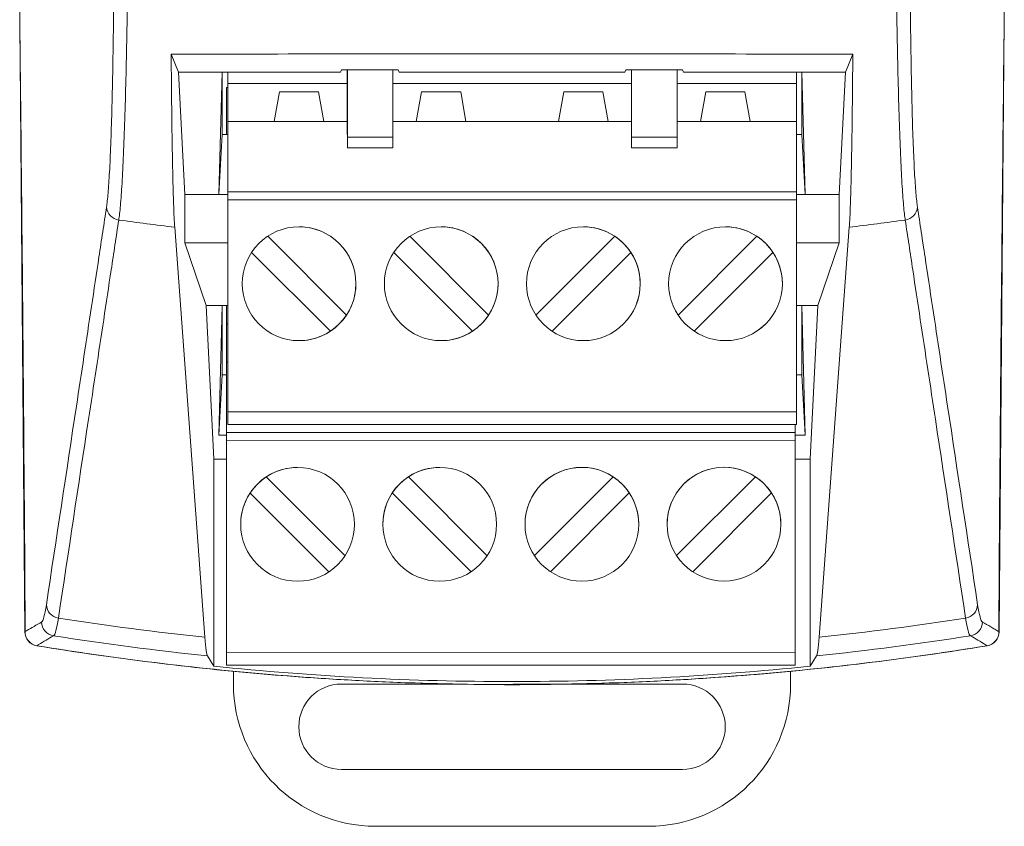
# Model space of a CAD drawing. Units: millimetres. Extents: x -61 to 359, y 61 to 358.
# Drawn here: x 194 to 229, y 192 to 221 of the extents above; entities that cross this region are included whole.
import ezdxf

# ---------------------------------------------------------------- set-up
doc = ezdxf.new("R2010")
doc.units = ezdxf.units.MM
doc.header["$MEASUREMENT"] = 0
doc.layers.get('0').update_dxf_attribs({"lineweight": 0})

msp = doc.modelspace()

# ---------------------------------------------------------------- linework, layer by layer
at = {"color": 7, "lineweight": 5}
for p, q in [((194.47, 220.64), (194.47, 250.661)), ((194.468, 250.319), (194.468, 220.637)), ((229.101, 220.637), (229.101, 234.205)), ((194.648, 199.127), (194.468, 220.637)), ((228.921, 199.127), (229.101, 220.637)), ((199.797, 219.427), (200.049, 218.794)), ((223.772, 219.427), (223.52, 218.794)), ((200.049, 218.794), (201.585, 218.794)), ((200.049, 218.794), (200.272, 214.494)), ((201.585, 218.794), (201.476, 214.494)), ((205.75, 218.794), (201.585, 218.794)), ((201.585, 218.794), (201.585, 216.605)), ((201.788, 218.794), (201.788, 217.91)), ((201.789, 218.794), (201.789, 218.553)), ((201.789, 218.41), (201.789, 218.794)), ((201.789, 218.553), (201.789, 217.06)), ((201.791, 217.06), (201.791, 218.794)), ((201.791, 218.794), (201.791, 218.41)), ((201.792, 218.403), (201.792, 218.794)), ((205.75, 218.794), (205.785, 218.882)), ((205.785, 218.882), (207.785, 218.882)), ((205.992, 217.36), (205.992, 218.882)), ((205.993, 218.882), (205.993, 216.515)), ((207.593, 216.515), (207.593, 218.882)), ((207.785, 218.882), (207.82, 218.794)), ((215.75, 218.794), (207.82, 218.794)), ((215.75, 218.794), (215.785, 218.882)), ((215.785, 218.882), (217.785, 218.882)), ((215.992, 217.36), (215.992, 218.882)), ((215.993, 218.882), (215.993, 216.515)), ((217.593, 216.515), (217.593, 218.882)), ((217.785, 218.882), (217.82, 218.794)), ((221.985, 218.794), (217.82, 218.794)), ((221.792, 218.794), (221.792, 218.403)), ((221.985, 218.794), (223.52, 218.794)), ((222.094, 214.494), (221.985, 218.794)), ((221.985, 216.605), (221.985, 218.794)), ((223.52, 218.794), (223.298, 214.494)), ((201.737, 216.605), (201.737, 218.252)), ((201.788, 218.252), (201.737, 218.252)), ((201.791, 218.41), (201.791, 216.91)), ((201.792, 216.91), (201.792, 218.403)), ((201.792, 218.403), (205.992, 218.403)), ((207.593, 218.403), (215.992, 218.403)), ((217.593, 218.403), (221.792, 218.403)), ((221.792, 218.403), (221.792, 217.06)), ((201.785, 217.91), (201.785, 216.91)), ((201.788, 217.91), (201.785, 217.91)), ((201.785, 217.91), (201.788, 217.91)), ((203.418, 217.06), (203.604, 218.11)), ((203.604, 218.11), (204.98, 218.11)), ((204.98, 218.11), (205.165, 217.06)), ((204.98, 218.11), (205.165, 217.06)), ((208.418, 217.06), (208.604, 218.11)), ((208.604, 218.11), (209.98, 218.11)), ((209.98, 218.11), (210.165, 217.06)), ((209.98, 218.11), (210.165, 217.06)), ((213.418, 217.06), (213.604, 218.11)), ((213.604, 218.11), (214.98, 218.11)), ((214.98, 218.11), (215.165, 217.06)), ((214.98, 218.11), (215.165, 217.06)), ((218.418, 217.06), (218.604, 218.11)), ((218.604, 218.11), (219.98, 218.11)), ((219.98, 218.11), (220.165, 217.06)), ((219.98, 218.11), (220.165, 217.06)), ((201.785, 216.91), (201.789, 216.91)), ((201.788, 217.06), (201.788, 206.41)), ((201.789, 217.06), (201.788, 217.06)), ((201.789, 216.91), (201.789, 217.06)), ((201.792, 217.06), (201.791, 217.06)), ((201.791, 217.06), (201.791, 217.06)), ((201.791, 216.91), (201.792, 216.91)), ((201.795, 214.585), (201.792, 217.06)), ((201.792, 217.06), (205.992, 217.06)), ((203.418, 217.06), (205.165, 217.06)), ((205.992, 217.06), (205.993, 216.132)), ((205.992, 217.06), (205.992, 217.06)), ((207.593, 217.06), (215.992, 217.06)), ((208.418, 217.06), (210.165, 217.06)), ((213.418, 217.06), (215.165, 217.06)), ((215.992, 217.06), (215.993, 216.132)), ((215.992, 217.06), (215.992, 217.06)), ((217.593, 217.06), (221.792, 217.06)), ((218.418, 217.06), (220.165, 217.06)), ((221.792, 217.06), (221.795, 214.585)), ((221.792, 217.06), (221.792, 217.06)), ((201.476, 214.494), (201.585, 216.605)), ((201.585, 216.605), (201.788, 216.605)), ((205.993, 216.515), (207.593, 216.515)), ((215.993, 216.515), (217.593, 216.515)), ((221.793, 216.605), (221.985, 216.605)), ((222.094, 214.494), (221.985, 216.605)), ((205.993, 216.132), (207.593, 216.132)), ((215.993, 216.132), (217.593, 216.132)), ((200.272, 214.494), (200.273, 212.794)), ((200.272, 214.494), (201.476, 214.494)), ((201.476, 214.494), (201.788, 214.494)), ((221.795, 214.585), (201.795, 214.585)), ((221.795, 214.494), (222.094, 214.494)), ((222.094, 214.494), (223.298, 214.494)), ((223.298, 214.494), (223.297, 212.794)), ((201.795, 206.86), (201.795, 214.303)), ((201.795, 214.303), (221.795, 214.303)), ((221.795, 214.303), (221.795, 206.86)), ((205.963, 210.258), (203.192, 213.029)), ((205.962, 210.258), (203.192, 213.028)), ((210.963, 210.258), (208.192, 213.029)), ((210.962, 210.258), (208.192, 213.028)), ((215.397, 213.029), (212.627, 210.258)), ((220.397, 213.029), (217.627, 210.258)), ((200.273, 212.794), (201.026, 210.594)), ((200.273, 212.794), (201.788, 212.794)), ((221.795, 212.794), (223.297, 212.794)), ((223.297, 212.794), (222.544, 210.594)), ((202.627, 212.463), (205.397, 209.692)), ((207.627, 212.463), (210.397, 209.692)), ((213.192, 209.692), (215.963, 212.463)), ((213.192, 209.693), (215.962, 212.463)), ((215.962, 212.463), (215.963, 212.463)), ((218.192, 209.692), (220.963, 212.463)), ((218.192, 209.693), (220.962, 212.463)), ((220.962, 212.463), (220.963, 212.463)), ((201.026, 210.594), (201.295, 205.194)), ((201.026, 210.594), (201.585, 210.594)), ((201.585, 210.594), (201.475, 206.036)), ((201.788, 210.594), (201.585, 210.594)), ((201.585, 208.155), (201.585, 210.594)), ((201.74, 209.945), (201.74, 210.594)), ((221.985, 210.594), (221.795, 210.594)), ((221.985, 210.594), (222.544, 210.594)), ((221.985, 210.594), (221.985, 208.155)), ((222.094, 206.036), (221.985, 210.594)), ((222.544, 210.594), (222.275, 205.194)), ((205.963, 210.258), (205.962, 210.258)), ((210.963, 210.258), (210.962, 210.258)), ((201.74, 209.945), (201.788, 209.945)), ((201.74, 208.602), (201.74, 209.945)), ((201.74, 208.602), (201.788, 208.602)), ((201.741, 206.126), (201.74, 208.602)), ((201.475, 206.036), (201.585, 208.155)), ((201.585, 208.155), (201.74, 208.155)), ((221.795, 208.155), (221.985, 208.155)), ((222.094, 206.036), (221.985, 208.155)), ((201.788, 207.36), (201.795, 207.36)), ((201.788, 206.41), (201.788, 207.36)), ((201.788, 207.31), (201.788, 206.41)), ((201.795, 207.31), (201.788, 207.31)), ((201.788, 207.31), (201.795, 207.31)), ((201.795, 207.36), (201.795, 206.86)), ((201.792, 206.86), (201.795, 206.86)), ((201.792, 206.41), (201.792, 206.86)), ((201.795, 206.86), (201.795, 206.86)), ((221.795, 206.86), (201.795, 206.86)), ((201.795, 206.86), (201.795, 206.86)), ((221.792, 206.86), (221.792, 206.41)), ((221.741, 206.133), (201.741, 206.126)), ((201.741, 206.126), (201.741, 205.844)), ((201.788, 206.41), (201.788, 206.41)), ((201.788, 206.41), (201.792, 206.41)), ((201.788, 206.41), (201.788, 206.41)), ((221.792, 206.41), (201.792, 206.41)), ((221.741, 206.41), (221.741, 206.133)), ((221.741, 205.851), (221.741, 206.133)), ((201.475, 206.036), (201.741, 206.036)), ((201.741, 205.844), (221.741, 205.851)), ((201.744, 198.402), (201.741, 205.844)), ((221.741, 206.036), (222.094, 206.036)), ((221.741, 205.851), (221.744, 198.409)), ((201.295, 205.194), (201.295, 197.918)), ((201.295, 205.194), (201.741, 205.194)), ((221.741, 205.194), (222.275, 205.194)), ((222.275, 205.194), (222.275, 197.918)), ((203.139, 204.571), (203.139, 204.571)), ((205.911, 201.801), (203.139, 204.571)), ((205.911, 201.801), (203.139, 204.571)), ((208.139, 204.573), (208.139, 204.573)), ((210.911, 201.802), (208.139, 204.573)), ((210.911, 201.802), (208.139, 204.573)), ((215.344, 204.575), (212.574, 201.803)), ((215.344, 204.575), (212.574, 201.803)), ((215.344, 204.575), (215.344, 204.575)), ((220.344, 204.577), (217.574, 201.805)), ((220.344, 204.577), (217.574, 201.805)), ((220.344, 204.577), (220.344, 204.577)), ((202.573, 204.005), (205.346, 201.235)), ((207.573, 204.007), (210.346, 201.237)), ((213.14, 201.238), (215.91, 204.01)), ((218.14, 201.239), (220.91, 204.012)), ((201.295, 197.918), (201.07, 198.278)), ((221.744, 198.409), (201.744, 198.402)), ((221.744, 198.409), (201.744, 198.402)), ((201.744, 198.402), (201.744, 198.402)), ((201.744, 197.952), (201.744, 198.402)), ((221.744, 198.409), (221.744, 198.409)), ((221.744, 198.409), (221.744, 197.959)), ((221.744, 197.959), (201.744, 197.952)), ((201.744, 197.952), (221.744, 197.959)), ((201.744, 197.952), (201.744, 197.952)), ((206.022, 197.954), (202.466, 197.952)), ((202.466, 197.952), (206.022, 197.954)), ((202.466, 197.952), (202.466, 197.952)), ((206.022, 197.954), (206.022, 197.954)), ((211.022, 197.955), (207.466, 197.954)), ((207.466, 197.954), (211.022, 197.955)), ((207.466, 197.954), (207.466, 197.954)), ((211.022, 197.955), (211.022, 197.955)), ((216.022, 197.957), (212.466, 197.956)), ((212.466, 197.956), (216.022, 197.957)), ((212.466, 197.956), (212.466, 197.956)), ((216.022, 197.957), (216.022, 197.957)), ((221.022, 197.959), (217.466, 197.958)), ((217.466, 197.958), (221.022, 197.959)), ((217.466, 197.958), (217.466, 197.958)), ((221.022, 197.959), (221.022, 197.959)), ((221.744, 197.959), (221.744, 197.959)), ((201.985, 197.749), (201.985, 197.291)), ((221.585, 197.746), (221.585, 197.291)), ((205.785, 197.291), (209.929, 197.291)), ((211.822, 197.291), (217.785, 197.291)), ((217.785, 194.291), (205.785, 194.291)), ((216.585, 192.291), (206.985, 192.291))]:
    msp.add_line(p, q, dxfattribs=at)
for points in [[(200.982, 198.937), (200.451, 206.14), (199.92, 213.347)], [(222.587, 198.937), (223.119, 206.14), (223.65, 213.347)], [(222.275, 197.918), (222.367, 198.066), (222.499, 198.278)]]:
    msp.add_lwpolyline(points, dxfattribs=at)
for centre in [(204.295, 211.36), (209.295, 211.36), (214.295, 211.36), (219.295, 211.36), (204.242, 202.903), (209.242, 202.905), (214.242, 202.906), (219.242, 202.908)]:
    msp.add_circle(centre, 2, dxfattribs=at)
for points, knots in [([(197.522, 214.054), (197.54, 214.175), (197.559, 214.34), (197.576, 214.546), (197.594, 214.753), (197.611, 215.005), (197.627, 215.291), (197.643, 215.577), (197.658, 215.899), (197.671, 216.256), (197.685, 216.614), (197.698, 217.009), (197.71, 217.431), (197.733, 218.275), (197.75, 219.234), (197.762, 220.251), (197.773, 221.269), (197.778, 222.317), (197.777, 223.394)], [0, 0, 0, 0, 1, 1, 1, 2, 2, 2, 3, 3, 3, 4, 4, 4, 5, 5, 5, 6, 6, 6, 6]), ([(198.275, 223.395), (198.268, 222.265), (198.255, 221.165), (198.236, 220.097), (198.218, 219.029), (198.193, 218.023), (198.164, 217.138), (198.15, 216.696), (198.134, 216.281), (198.118, 215.906), (198.102, 215.531), (198.085, 215.194), (198.067, 214.894), (198.049, 214.594), (198.03, 214.331), (198.011, 214.115), (197.992, 213.898), (197.973, 213.726), (197.953, 213.6)], [0, 0, 0, 0, 1, 1, 1, 2, 2, 2, 3, 3, 3, 4, 4, 4, 5, 5, 5, 6, 6, 6, 6]), ([(225.616, 213.6), (225.597, 213.726), (225.577, 213.898), (225.558, 214.115), (225.539, 214.331), (225.52, 214.594), (225.502, 214.894), (225.485, 215.194), (225.468, 215.531), (225.451, 215.906), (225.435, 216.281), (225.419, 216.696), (225.405, 217.138), (225.376, 218.023), (225.352, 219.029), (225.333, 220.097), (225.314, 221.165), (225.301, 222.265), (225.295, 223.395)], [0, 0, 0, 0, 1, 1, 1, 2, 2, 2, 3, 3, 3, 4, 4, 4, 5, 5, 5, 6, 6, 6, 6]), ([(225.793, 223.394), (225.791, 222.317), (225.796, 221.269), (225.807, 220.251), (225.819, 219.234), (225.837, 218.275), (225.86, 217.431), (225.871, 217.009), (225.884, 216.614), (225.898, 216.256), (225.912, 215.899), (225.927, 215.577), (225.942, 215.291), (225.958, 215.005), (225.975, 214.753), (225.993, 214.546), (226.011, 214.34), (226.029, 214.175), (226.048, 214.054)], [0, 0, 0, 0, 1, 1, 1, 2, 2, 2, 3, 3, 3, 4, 4, 4, 5, 5, 5, 6, 6, 6, 6]), ([(194.656, 199.133), (194.657, 200.029), (194.652, 200.925), (194.646, 201.821), (194.64, 202.718), (194.632, 203.614), (194.625, 204.51), (194.61, 206.302), (194.595, 208.094), (194.58, 209.886), (194.549, 213.471), (194.511, 217.055), (194.47, 220.64)], [0, 0, 0, 0, 1, 1, 1, 2, 2, 2, 3, 3, 3, 4, 4, 4, 4]), ([(229.1, 220.64), (229.071, 218.211), (229.045, 215.783), (229.022, 213.355), (228.998, 210.914), (228.977, 208.473), (228.957, 206.032), (228.947, 204.812), (228.936, 203.591), (228.928, 202.37), (228.923, 201.76), (228.919, 201.15), (228.916, 200.54), (228.915, 200.387), (228.915, 200.234), (228.914, 200.082), (228.913, 199.929), (228.913, 199.777), (228.913, 199.624), (228.913, 199.46), (228.913, 199.297), (228.913, 199.133)], [0, 0, 0, 0, 1, 1, 1, 2, 2, 2, 3, 3, 3, 4, 4, 4, 5, 5, 5, 6, 6, 6, 7, 7, 7, 7]), ([(199.797, 219.427), (201.794, 219.432), (203.792, 219.435), (205.79, 219.437), (207.787, 219.439), (209.785, 219.439), (211.783, 219.439), (213.781, 219.439), (215.78, 219.439), (217.778, 219.437), (219.777, 219.435), (221.775, 219.432), (223.772, 219.427)], [0, 0, 0, 0, 1, 1, 1, 2, 2, 2, 3, 3, 3, 4, 4, 4, 4]), ([(199.92, 213.347), (199.906, 213.534), (199.893, 213.812), (199.88, 214.179), (199.874, 214.362), (199.868, 214.569), (199.862, 214.796), (199.856, 215.022), (199.851, 215.267), (199.845, 215.53), (199.84, 215.793), (199.835, 216.073), (199.83, 216.371), (199.826, 216.669), (199.821, 216.987), (199.817, 217.316), (199.809, 217.974), (199.802, 218.678), (199.797, 219.427)], [0, 0, 0, 0, 1, 1, 1, 2, 2, 2, 3, 3, 3, 4, 4, 4, 5, 5, 5, 6, 6, 6, 6]), ([(223.65, 213.347), (223.664, 213.534), (223.677, 213.812), (223.689, 214.178), (223.695, 214.361), (223.701, 214.567), (223.707, 214.793), (223.713, 215.02), (223.719, 215.264), (223.724, 215.527), (223.729, 215.789), (223.734, 216.069), (223.739, 216.366), (223.744, 216.664), (223.748, 216.981), (223.752, 217.31), (223.76, 217.968), (223.767, 218.674), (223.772, 219.427)], [0, 0, 0, 0, 1, 1, 1, 2, 2, 2, 3, 3, 3, 4, 4, 4, 5, 5, 5, 6, 6, 6, 6]), ([(195.406, 200.075), (195.758, 202.4), (196.111, 204.729), (196.463, 207.059), (196.64, 208.224), (196.816, 209.389), (196.993, 210.555), (197.081, 211.138), (197.169, 211.721), (197.257, 212.304), (197.301, 212.596), (197.345, 212.887), (197.389, 213.179), (197.433, 213.47), (197.476, 213.76), (197.522, 214.054)], [0, 0, 0, 0, 1, 1, 1, 2, 2, 2, 3, 3, 3, 4, 4, 4, 5, 5, 5, 5]), ([(226.048, 214.054), (226.093, 213.76), (226.136, 213.47), (226.18, 213.179), (226.224, 212.887), (226.268, 212.596), (226.312, 212.304), (226.4, 211.721), (226.489, 211.138), (226.577, 210.555), (226.753, 209.389), (226.929, 208.224), (227.106, 207.059), (227.459, 204.729), (227.812, 202.4), (228.163, 200.075)], [0, 0, 0, 0, 1, 1, 1, 2, 2, 2, 3, 3, 3, 4, 4, 4, 5, 5, 5, 5]), ([(197.953, 213.6), (197.907, 213.308), (197.864, 213.016), (197.82, 212.724), (197.776, 212.432), (197.732, 212.14), (197.687, 211.848), (197.599, 211.265), (197.51, 210.681), (197.422, 210.097), (197.245, 208.93), (197.068, 207.764), (196.89, 206.598), (196.536, 204.265), (196.181, 201.935), (195.828, 199.606)], [0, 0, 0, 0, 1, 1, 1, 2, 2, 2, 3, 3, 3, 4, 4, 4, 5, 5, 5, 5]), ([(205.963, 210.258), (206.572, 211.179), (206.319, 212.42), (205.397, 213.029), (205.07, 213.245), (204.687, 213.36), (204.295, 213.36)], [0, 0, 0, 0, 1, 1, 1, 2, 2, 2, 2]), ([(210.963, 210.258), (211.572, 211.179), (211.319, 212.42), (210.397, 213.029), (210.07, 213.245), (209.687, 213.36), (209.295, 213.36)], [0, 0, 0, 0, 1, 1, 1, 2, 2, 2, 2]), ([(227.741, 199.606), (227.388, 201.935), (227.033, 204.265), (226.679, 206.598), (226.502, 207.764), (226.325, 208.93), (226.147, 210.097), (226.059, 210.681), (225.97, 211.265), (225.882, 211.848), (225.838, 212.14), (225.793, 212.432), (225.749, 212.724), (225.705, 213.016), (225.662, 213.308), (225.616, 213.6)], [0, 0, 0, 0, 1, 1, 1, 2, 2, 2, 3, 3, 3, 4, 4, 4, 5, 5, 5, 5]), ([(214.294, 209.36), (215.399, 209.36), (216.294, 210.256), (216.294, 211.36), (216.294, 211.753), (216.179, 212.136), (215.963, 212.463)], [0, 0, 0, 0, 1, 1, 1, 2, 2, 2, 2]), ([(219.294, 209.36), (220.399, 209.36), (221.294, 210.256), (221.294, 211.36), (221.294, 211.753), (221.179, 212.136), (220.963, 212.463)], [0, 0, 0, 0, 1, 1, 1, 2, 2, 2, 2]), ([(215.344, 204.575), (214.423, 205.184), (213.182, 204.93), (212.573, 204.009), (212.357, 203.682), (212.242, 203.299), (212.242, 202.907)], [0, 0, 0, 0, 1, 1, 1, 2, 2, 2, 2]), ([(220.344, 204.577), (219.423, 205.186), (218.182, 204.932), (217.573, 204.01), (217.357, 203.684), (217.242, 203.301), (217.242, 202.909)], [0, 0, 0, 0, 1, 1, 1, 2, 2, 2, 2]), ([(206.242, 202.902), (206.243, 204.007), (205.347, 204.903), (204.243, 204.903), (203.85, 204.903), (203.466, 204.788), (203.139, 204.571)], [0, 0, 0, 0, 1, 1, 1, 2, 2, 2, 2]), ([(211.242, 202.904), (211.243, 204.009), (210.347, 204.904), (209.243, 204.905), (208.85, 204.905), (208.466, 204.789), (208.139, 204.573)], [0, 0, 0, 0, 1, 1, 1, 2, 2, 2, 2]), ([(194.656, 199.133), (194.675, 199.146), (194.693, 199.153), (194.712, 199.165), (194.798, 199.215), (194.886, 199.266), (194.974, 199.317), (195.061, 199.368), (195.149, 199.42), (195.236, 199.471)], [0, 0, 0, 0, 1, 1, 1, 2, 2, 2, 3, 3, 3, 3]), ([(228.333, 199.471), (228.43, 199.414), (228.528, 199.357), (228.625, 199.3), (228.674, 199.272), (228.722, 199.243), (228.771, 199.215), (228.795, 199.201), (228.819, 199.187), (228.844, 199.173), (228.856, 199.166), (228.867, 199.159), (228.879, 199.152), (228.89, 199.146), (228.902, 199.141), (228.913, 199.133)], [0, 0, 0, 0, 1, 1, 1, 2, 2, 2, 3, 3, 3, 4, 4, 4, 5, 5, 5, 5]), ([(194.648, 199.127), (194.649, 199.009), (194.692, 198.895), (194.768, 198.806), (194.844, 198.717), (194.951, 198.657), (195.067, 198.638)], [0, 0, 0, 0, 1, 1, 1, 2, 2, 2, 2]), ([(195.075, 198.639), (194.958, 198.658), (194.851, 198.719), (194.775, 198.809), (194.698, 198.899), (194.656, 199.014), (194.656, 199.133)], [0, 0, 0, 0, 1, 1, 1, 2, 2, 2, 2]), ([(195.658, 198.988), (195.57, 198.936), (195.483, 198.884), (195.396, 198.832), (195.308, 198.78), (195.22, 198.728), (195.134, 198.676), (195.133, 198.675), (195.132, 198.675), (195.131, 198.674), (195.112, 198.663), (195.094, 198.651), (195.075, 198.639)], [0, 0, 0, 0, 1, 1, 1, 2, 2, 2, 3, 3, 3, 4, 4, 4, 4]), ([(228.494, 198.639), (228.475, 198.651), (228.458, 198.663), (228.438, 198.674), (228.352, 198.727), (228.263, 198.779), (228.175, 198.831), (228.087, 198.883), (227.999, 198.935), (227.911, 198.988)], [0, 0, 0, 0, 1, 1, 1, 2, 2, 2, 3, 3, 3, 3]), ([(228.913, 199.133), (228.913, 199.014), (228.871, 198.899), (228.795, 198.809), (228.718, 198.719), (228.611, 198.658), (228.494, 198.639)], [0, 0, 0, 0, 1, 1, 1, 2, 2, 2, 2]), ([(228.502, 198.638), (228.619, 198.657), (228.725, 198.717), (228.801, 198.806), (228.878, 198.895), (228.921, 199.009), (228.921, 199.127)], [0, 0, 0, 0, 1, 1, 1, 2, 2, 2, 2]), ([(228.502, 198.638), (225.808, 198.196), (223.103, 197.86), (220.388, 197.631), (218.96, 197.511), (217.53, 197.42), (216.097, 197.359), (214.664, 197.299), (213.227, 197.268), (211.792, 197.268), (210.357, 197.268), (208.922, 197.298), (207.489, 197.359), (206.055, 197.419), (204.622, 197.51), (203.191, 197.63), (200.47, 197.859), (197.762, 198.196), (195.067, 198.638)], [0, 0, 0, 0, 1, 1, 1, 2, 2, 2, 3, 3, 3, 4, 4, 4, 5, 5, 5, 6, 6, 6, 6]), ([(228.494, 198.639), (225.731, 198.187), (222.958, 197.845), (220.174, 197.616), (218.782, 197.501), (217.387, 197.415), (215.99, 197.358), (214.592, 197.3), (213.191, 197.271), (211.792, 197.271), (208.993, 197.271), (206.196, 197.386), (203.405, 197.615), (200.615, 197.844), (197.838, 198.187), (195.075, 198.639)], [0, 0, 0, 0, 1, 1, 1, 2, 2, 2, 3, 3, 3, 4, 4, 4, 5, 5, 5, 5]), ([(222.275, 197.918), (218.789, 197.559), (215.291, 197.378), (211.784, 197.378), (208.277, 197.378), (204.781, 197.559), (201.295, 197.918)], [0, 0, 0, 0, 1, 1, 1, 2, 2, 2, 2]), ([(205.785, 197.291), (204.956, 197.291), (204.285, 196.62), (204.285, 195.791), (204.285, 194.963), (204.956, 194.291), (205.785, 194.291)], [0, 0, 0, 0, 1, 1, 1, 2, 2, 2, 2]), ([(217.785, 194.291), (218.613, 194.291), (219.285, 194.963), (219.285, 195.791), (219.285, 196.62), (218.613, 197.291), (217.785, 197.291)], [0, 0, 0, 0, 1, 1, 1, 2, 2, 2, 2])]:
    msp.add_open_spline(points, degree=3, knots=knots, dxfattribs=at)
for points in [[(205.992, 217.06), (205.992, 217.16), (205.992, 217.26), (205.992, 217.36)], [(215.992, 217.06), (215.992, 217.16), (215.992, 217.26), (215.992, 217.36)], [(205.993, 216.515), (205.993, 216.388), (205.993, 216.26), (205.993, 216.132)], [(207.593, 216.515), (207.593, 216.388), (207.593, 216.26), (207.593, 216.132)], [(215.993, 216.515), (215.993, 216.388), (215.993, 216.26), (215.993, 216.132)], [(217.593, 216.515), (217.593, 216.388), (217.593, 216.26), (217.593, 216.132)], [(201.795, 214.303), (201.795, 214.397), (201.795, 214.491), (201.795, 214.585)], [(221.795, 214.303), (221.795, 214.397), (221.795, 214.491), (221.795, 214.585)], [(197.522, 214.054), (197.54, 213.82), (197.72, 213.63), (197.953, 213.6)], [(225.616, 213.6), (225.849, 213.63), (226.029, 213.82), (226.048, 214.054)], [(199.92, 213.347), (199.263, 213.425), (198.608, 213.509), (197.953, 213.6)], [(215.397, 213.029), (215.07, 213.245), (214.687, 213.36), (214.295, 213.36)], [(220.397, 213.029), (220.07, 213.245), (219.687, 213.36), (219.295, 213.36)], [(225.616, 213.6), (224.962, 213.509), (224.306, 213.425), (223.65, 213.347)], [(215.962, 212.463), (215.814, 212.688), (215.621, 212.88), (215.397, 213.029)], [(220.962, 212.463), (220.814, 212.688), (220.621, 212.88), (220.397, 213.029)], [(205.397, 209.692), (205.621, 209.841), (205.814, 210.033), (205.962, 210.258)], [(210.397, 209.692), (210.621, 209.841), (210.814, 210.033), (210.962, 210.258)], [(204.294, 209.36), (204.686, 209.36), (205.07, 209.476), (205.397, 209.692)], [(209.294, 209.36), (209.686, 209.36), (210.07, 209.476), (210.397, 209.692)], [(203.139, 204.571), (202.914, 204.422), (202.722, 204.23), (202.573, 204.005)], [(208.139, 204.573), (207.914, 204.424), (207.722, 204.232), (207.573, 204.007)], [(215.91, 204.01), (215.762, 204.234), (215.569, 204.427), (215.344, 204.575)], [(220.91, 204.012), (220.762, 204.236), (220.569, 204.429), (220.344, 204.577)], [(202.573, 204.005), (202.357, 203.678), (202.242, 203.295), (202.242, 202.904)], [(207.573, 204.007), (207.357, 203.68), (207.242, 203.297), (207.242, 202.905)], [(216.242, 202.906), (216.242, 203.298), (216.127, 203.682), (215.91, 204.01)], [(221.242, 202.907), (221.242, 203.3), (221.127, 203.684), (220.91, 204.012)], [(195.236, 199.471), (195.294, 199.505), (195.35, 199.706), (195.406, 200.075)], [(195.406, 200.075), (195.417, 199.838), (195.594, 199.641), (195.828, 199.606)], [(227.741, 199.606), (227.976, 199.641), (228.153, 199.838), (228.163, 200.075)], [(228.163, 200.075), (228.219, 199.706), (228.276, 199.505), (228.333, 199.471)], [(195.828, 199.606), (195.772, 199.229), (195.715, 199.023), (195.658, 198.988)], [(195.828, 199.606), (197.541, 199.341), (199.26, 199.117), (200.982, 198.937)], [(222.587, 198.937), (224.31, 199.117), (226.029, 199.341), (227.741, 199.606)], [(227.911, 198.988), (227.854, 199.023), (227.798, 199.229), (227.741, 199.606)], [(195.236, 199.471), (195.242, 199.229), (195.419, 199.026), (195.658, 198.988)], [(227.911, 198.988), (228.15, 199.026), (228.328, 199.229), (228.333, 199.471)], [(201.07, 198.278), (199.262, 198.467), (197.456, 198.704), (195.658, 198.988)], [(201.07, 198.278), (201.04, 198.326), (201.011, 198.545), (200.982, 198.937)], [(227.911, 198.988), (226.114, 198.704), (224.308, 198.467), (222.499, 198.278)], [(222.499, 198.278), (222.529, 198.326), (222.558, 198.545), (222.587, 198.937)], [(201.985, 197.291), (201.985, 194.53), (204.223, 192.291), (206.985, 192.291)], [(216.585, 192.291), (219.346, 192.291), (221.585, 194.53), (221.585, 197.291)]]:
    msp.add_open_spline(points, degree=3, dxfattribs=at)

doc.saveas('drawing.dxf')
